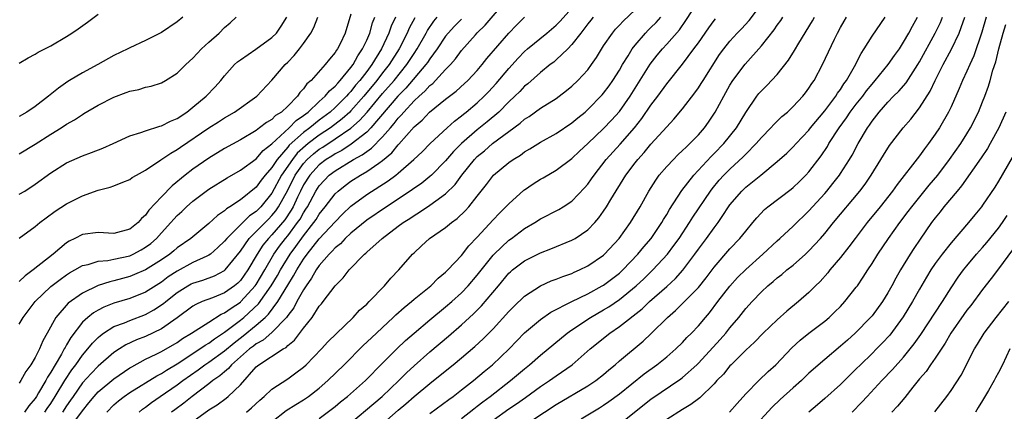
# Model space of a CAD drawing. Units: inches. Extents: x 2556000 to 2559000, y 1542000 to 1545000.
# Drawn here: x 2556657 to 2556782, y 1543857 to 1543907 of the extents above; entities that cross this region are included whole.
import ezdxf

# ---------------------------------------------------------------- set-up
doc = ezdxf.new("R2010")
doc.units = ezdxf.units.IN
doc.header["$MEASUREMENT"] = 0
doc.layers.add('LD25561542_2ft', color=72, linetype='Continuous')

msp = doc.modelspace()

# ---------------------------------------------------------------- linework, layer by layer
at = {"layer": 'LD25561542_2ft'}
for points, elevation in [([(2556663.41, 1543855), (2556665, 1543857.19), (2556665.82, 1543858.18), (2556666.47, 1543859), (2556667, 1543859.58), (2556669, 1543861.24), (2556671, 1543862.6), (2556671.24, 1543862.76), (2556673, 1543863.69), (2556674.34, 1543864.34), (2556675, 1543864.68), (2556677, 1543865.84), (2556677.69, 1543866.31), (2556678.83, 1543867), (2556681, 1543868.41), (2556682.59, 1543869.41), (2556683, 1543869.56), (2556683.82, 1543870.18), (2556685, 1543870.93), (2556685.08, 1543871), (2556686.88, 1543873), (2556687, 1543873.17), (2556688.09, 1543875), (2556689.26, 1543877), (2556689.97, 1543878.03), (2556690.71, 1543879), (2556691, 1543879.34), (2556692.26, 1543881), (2556692.56, 1543881.44), (2556693, 1543882.25), (2556693.3, 1543882.7), (2556693.49, 1543883), (2556694.57, 1543885), (2556695, 1543885.66), (2556695.64, 1543886.36), (2556696.27, 1543887), (2556697, 1543887.56), (2556699.35, 1543889), (2556700.43, 1543889.57), (2556701, 1543890.02), (2556701.59, 1543890.41), (2556703, 1543891.84), (2556704, 1543893), (2556704.47, 1543893.53), (2556705, 1543894.23), (2556705.38, 1543894.62), (2556705.69, 1543895), (2556707, 1543896.41), (2556707.63, 1543897), (2556708.36, 1543897.64), (2556709, 1543898.36), (2556709.37, 1543898.63), (2556709.73, 1543899), (2556711, 1543900.38), (2556711.6, 1543901), (2556712.26, 1543901.74), (2556713, 1543902.78), (2556714.77, 1543904.77), (2556715, 1543905.02), (2556716.02, 1543905.98), (2556718.6, 1543909)], 7876), ([(2556672.17, 1543857), (2556672.63, 1543857.37), (2556673, 1543857.63), (2556673.76, 1543858.24), (2556674.84, 1543859), (2556677, 1543860.46), (2556677.72, 1543861), (2556679.65, 1543862.35), (2556680.51, 1543863), (2556681, 1543863.32), (2556683, 1543864.77), (2556684.21, 1543865.79), (2556685.34, 1543866.66), (2556687, 1543868), (2556688.14, 1543869), (2556688.58, 1543869.42), (2556689.76, 1543871), (2556691, 1543873.07), (2556691.75, 1543874.25), (2556692.15, 1543875), (2556693, 1543876.37), (2556693.46, 1543877), (2556695, 1543878.94), (2556697, 1543881.09), (2556697.94, 1543882.06), (2556699, 1543883.08), (2556701, 1543884.56), (2556703.72, 1543886.28), (2556704.68, 1543887), (2556705, 1543887.26), (2556706.99, 1543889), (2556708.02, 1543889.98), (2556709.06, 1543891), (2556711.2, 1543893), (2556712.14, 1543893.86), (2556713, 1543894.51), (2556713.26, 1543894.74), (2556713.6, 1543895), (2556715, 1543896.18), (2556715.88, 1543897), (2556716.43, 1543897.57), (2556717.39, 1543898.61), (2556719, 1543900.51), (2556720.18, 1543901.82), (2556721, 1543902.67), (2556721.38, 1543903), (2556723.83, 1543905), (2556725, 1543906), (2556725.49, 1543906.51), (2556727, 1543908.17)], 7872), ([(2556689, 1543855.77), (2556690.8, 1543857.2), (2556692.03, 1543857.97), (2556693, 1543858.56), (2556693.65, 1543859), (2556695, 1543860.05), (2556696.1, 1543861), (2556698.14, 1543863), (2556700.57, 1543865.43), (2556701.59, 1543866.41), (2556704.36, 1543869), (2556704.68, 1543869.32), (2556705.74, 1543870.26), (2556706.66, 1543871), (2556707, 1543871.3), (2556709.12, 1543873), (2556710.05, 1543873.95), (2556711, 1543874.72), (2556711.28, 1543875), (2556713, 1543876.84), (2556713.95, 1543878.05), (2556715, 1543879.15), (2556717, 1543881.35), (2556717.81, 1543882.19), (2556718.64, 1543883), (2556719, 1543883.39), (2556720.9, 1543885.1), (2556721, 1543885.17), (2556722.09, 1543885.91), (2556723, 1543886.48), (2556723.34, 1543886.66), (2556725, 1543887.63), (2556727, 1543889.11), (2556727.96, 1543890.04), (2556729, 1543891), (2556731, 1543892.9), (2556732.02, 1543893.98), (2556733, 1543895.05), (2556734.38, 1543897), (2556736.92, 1543901.08), (2556737.8, 1543902.2), (2556738.46, 1543903), (2556739, 1543903.58), (2556740.6, 1543905.4), (2556741.43, 1543906.57), (2556743, 1543909.05)], 7864), ([(2556699, 1543855.64), (2556701.89, 1543858.11), (2556702.97, 1543859), (2556705.07, 1543861), (2556706.03, 1543861.97), (2556707, 1543862.87), (2556709, 1543864.64), (2556711.37, 1543866.63), (2556713, 1543868.04), (2556714.54, 1543869.46), (2556715.53, 1543870.47), (2556717.68, 1543873), (2556719, 1543874.58), (2556719.22, 1543874.78), (2556719.48, 1543875), (2556721, 1543876.16), (2556723, 1543877.16), (2556724.34, 1543877.66), (2556727, 1543878.76), (2556727.42, 1543879), (2556729, 1543880.08), (2556729.88, 1543881), (2556730.4, 1543881.6), (2556731, 1543882.44), (2556731.38, 1543883), (2556731.93, 1543883.93), (2556733.83, 1543887), (2556735, 1543888.56), (2556735.35, 1543889), (2556736.14, 1543889.86), (2556737, 1543890.91), (2556739, 1543893.14), (2556739.91, 1543894.09), (2556741, 1543895.4), (2556742.55, 1543897.45), (2556743, 1543898.07), (2556743.37, 1543898.63), (2556743.59, 1543899), (2556745.7, 1543902.3), (2556746.22, 1543903), (2556747, 1543903.98), (2556747.92, 1543905), (2556748.45, 1543905.55), (2556749.42, 1543906.58), (2556751, 1543908.64)], 7860), ([(2556657, 1543901.18), (2556658.12, 1543901.88), (2556659, 1543902.33), (2556659.41, 1543902.59), (2556660.26, 1543903), (2556661, 1543903.39), (2556663, 1543904.57), (2556663.67, 1543905), (2556664.47, 1543905.54), (2556665.63, 1543906.37), (2556667, 1543907.38)], 7898), ([(2556699, 1543907.38), (2556698.28, 1543905), (2556697.63, 1543903.63), (2556697.31, 1543903), (2556697.17, 1543902.83), (2556697, 1543902.53), (2556696.29, 1543901.71), (2556695.75, 1543901), (2556693.97, 1543899), (2556693.44, 1543898.56), (2556693, 1543897.95), (2556692.53, 1543897.47), (2556692.24, 1543897), (2556691, 1543895.75), (2556690.2, 1543895), (2556689.46, 1543894.54), (2556689, 1543894.07), (2556688.31, 1543893.69), (2556687.44, 1543893), (2556687, 1543892.67), (2556685, 1543891.5), (2556683, 1543890.38), (2556681, 1543889.15), (2556679, 1543887.76), (2556678.01, 1543887), (2556676.35, 1543885.65), (2556675, 1543884.26), (2556673.43, 1543882.57), (2556673, 1543881.94), (2556672.49, 1543881.51), (2556672.07, 1543881), (2556671, 1543880.15), (2556669, 1543879.63), (2556667, 1543879.73), (2556665, 1543879.49), (2556664.03, 1543879), (2556663.33, 1543878.67), (2556663, 1543878.46), (2556661.28, 1543877), (2556658.78, 1543875), (2556657.74, 1543874.26), (2556657, 1543873.54)], 7888), ([(2556677.71, 1543907), (2556677, 1543906.4), (2556675, 1543905.06), (2556673, 1543904.07), (2556671, 1543903.14), (2556670.74, 1543903), (2556669, 1543902.14), (2556666.95, 1543901), (2556665, 1543899.96), (2556663.38, 1543899), (2556663.15, 1543898.85), (2556661.96, 1543898.04), (2556660.71, 1543897), (2556659, 1543895.7), (2556657.97, 1543895), (2556657, 1543894.42)], 7896), ([(2556657, 1543889.72), (2556659, 1543890.94), (2556661, 1543892.21), (2556662.29, 1543893), (2556663, 1543893.46), (2556663.99, 1543894.01), (2556665, 1543894.7), (2556665.2, 1543894.8), (2556667, 1543895.87), (2556669, 1543896.9), (2556670.54, 1543897.46), (2556671, 1543897.65), (2556672.13, 1543897.87), (2556673, 1543898.13), (2556673.72, 1543898.28), (2556675, 1543898.69), (2556675.53, 1543899), (2556677, 1543899.94), (2556678.08, 1543901), (2556679, 1543901.83), (2556680.1, 1543903), (2556681, 1543903.84), (2556682.3, 1543905), (2556683, 1543905.71), (2556683.71, 1543906.29), (2556684.49, 1543907)], 7894), ([(2556657, 1543884.58), (2556657.69, 1543885), (2556659, 1543885.85), (2556661, 1543887.31), (2556663, 1543888.55), (2556665, 1543889.44), (2556666.14, 1543889.86), (2556667.57, 1543890.43), (2556668.88, 1543891), (2556671, 1543892), (2556672.41, 1543892.41), (2556673, 1543892.64), (2556674.8, 1543893.2), (2556675, 1543893.24), (2556676.14, 1543893.86), (2556677, 1543894.2), (2556678.21, 1543895), (2556679, 1543895.61), (2556680.66, 1543897), (2556681.8, 1543898.2), (2556682.52, 1543899), (2556683, 1543899.59), (2556684.28, 1543901), (2556684.65, 1543901.35), (2556685, 1543901.62), (2556686.95, 1543902.95), (2556689, 1543904.43), (2556689.56, 1543905), (2556690.15, 1543905.85), (2556690.89, 1543907)], 7892), ([(2556657, 1543879.01), (2556659, 1543880.5), (2556659.59, 1543881), (2556660.39, 1543881.61), (2556661.55, 1543882.45), (2556663, 1543883.39), (2556665, 1543884.37), (2556667, 1543885.09), (2556668.52, 1543885.48), (2556669, 1543885.66), (2556670.14, 1543886.14), (2556671, 1543886.47), (2556671.31, 1543886.69), (2556671.83, 1543887), (2556673, 1543887.64), (2556674.94, 1543888.94), (2556676.19, 1543889.81), (2556677, 1543890.26), (2556677.43, 1543890.57), (2556681, 1543892.98), (2556682.23, 1543893.77), (2556683, 1543894.28), (2556684.25, 1543895), (2556687.1, 1543897), (2556689, 1543899.05), (2556690.66, 1543901), (2556691, 1543901.32), (2556691.83, 1543902.17), (2556692.5, 1543903), (2556693, 1543903.67), (2556693.93, 1543905), (2556694.3, 1543905.7), (2556694.8, 1543907)], 7890), ([(2556657, 1543868.15), (2556657.48, 1543869), (2556659.03, 1543871), (2556661, 1543872.9), (2556662.19, 1543873.81), (2556663, 1543874.39), (2556663.38, 1543874.62), (2556664.05, 1543875), (2556665, 1543875.56), (2556665.71, 1543875.71), (2556667, 1543876.13), (2556668.22, 1543876.22), (2556669, 1543876.37), (2556671, 1543876.81), (2556671.42, 1543877), (2556672.46, 1543877.54), (2556673, 1543877.87), (2556673.65, 1543878.35), (2556674.37, 1543879), (2556675, 1543879.7), (2556676.21, 1543881), (2556676.57, 1543881.43), (2556677, 1543881.89), (2556677.58, 1543882.42), (2556678.18, 1543883), (2556679, 1543883.72), (2556681, 1543885.23), (2556683.32, 1543886.68), (2556685, 1543887.65), (2556687, 1543889.07), (2556687.89, 1543890.11), (2556689, 1543890.98), (2556691.19, 1543893), (2556692.09, 1543893.91), (2556693, 1543894.55), (2556693.58, 1543895), (2556695, 1543896.34), (2556695.74, 1543897), (2556696.31, 1543897.69), (2556697, 1543898.26), (2556697.33, 1543898.67), (2556697.66, 1543899), (2556699, 1543900.62), (2556699.28, 1543901), (2556699.87, 1543902.13), (2556700.49, 1543903), (2556701, 1543904.1), (2556701.38, 1543905), (2556701.72, 1543906.28), (2556702.02, 1543907)], 7886), ([(2556704.63, 1543907), (2556704.12, 1543905.88), (2556703.82, 1543905), (2556702.87, 1543903), (2556701.64, 1543901), (2556701, 1543900.15), (2556700.12, 1543899), (2556699.6, 1543898.4), (2556699, 1543897.61), (2556698.69, 1543897.31), (2556698.45, 1543897), (2556697, 1543895.56), (2556696.37, 1543895), (2556695, 1543893.96), (2556693.81, 1543893), (2556693, 1543892.41), (2556691.2, 1543890.8), (2556691, 1543890.55), (2556689.67, 1543889), (2556689, 1543887.97), (2556688.15, 1543887), (2556687.64, 1543886.36), (2556687, 1543885.47), (2556685, 1543883.88), (2556683.67, 1543883), (2556683.25, 1543882.75), (2556683, 1543882.51), (2556682.09, 1543881.91), (2556681, 1543880.9), (2556678.75, 1543879), (2556677, 1543877.79), (2556676.58, 1543877.42), (2556676.06, 1543877), (2556675, 1543876.29), (2556673, 1543875.02), (2556671.59, 1543874.41), (2556671, 1543874.18), (2556670.06, 1543873.94), (2556669, 1543873.63), (2556668.48, 1543873.52), (2556666.98, 1543873.02), (2556665, 1543872.08), (2556663.19, 1543870.81), (2556661.65, 1543869), (2556660.54, 1543867), (2556659.98, 1543866.02), (2556659.56, 1543865), (2556659, 1543863.92), (2556658.46, 1543863), (2556657.85, 1543862.15), (2556657.21, 1543861), (2556657, 1543860.68)], 7884), ([(2556707.09, 1543906.91), (2556706.39, 1543905.61), (2556706.13, 1543905), (2556705.11, 1543903), (2556703.84, 1543901), (2556703, 1543899.95), (2556702.27, 1543899), (2556700.63, 1543897), (2556699, 1543895.13), (2556698.87, 1543895), (2556697.88, 1543894.12), (2556696.41, 1543893), (2556695, 1543892.07), (2556693.59, 1543891), (2556693.26, 1543890.74), (2556692.21, 1543889.79), (2556691.59, 1543889), (2556690.23, 1543887), (2556689, 1543884.72), (2556687.59, 1543883), (2556687, 1543882.42), (2556686.15, 1543881.85), (2556683.28, 1543879), (2556683, 1543878.64), (2556682.16, 1543877.84), (2556681.21, 1543877), (2556681, 1543876.86), (2556680.76, 1543876.76), (2556679, 1543875.94), (2556677, 1543874.86), (2556675.87, 1543874.13), (2556675, 1543873.47), (2556673, 1543872.21), (2556671, 1543871.41), (2556669, 1543870.79), (2556667.71, 1543870.29), (2556667, 1543869.91), (2556666.41, 1543869.59), (2556665.68, 1543869), (2556665, 1543868.38), (2556663.53, 1543866.47), (2556663, 1543865.51), (2556662.8, 1543865.2), (2556662.71, 1543865), (2556662.36, 1543864.36), (2556661.54, 1543863), (2556661, 1543862.07), (2556660.57, 1543861.43), (2556660.35, 1543861), (2556659.45, 1543859.45), (2556659.17, 1543859), (2556659, 1543858.74), (2556658.2, 1543857.8), (2556657.66, 1543857)], 7882), ([(2556660.25, 1543857), (2556660.54, 1543857.46), (2556661, 1543858.1), (2556661.57, 1543859), (2556662.77, 1543861), (2556663.65, 1543862.35), (2556664.16, 1543863), (2556665, 1543864.2), (2556665.7, 1543865), (2556666.27, 1543865.73), (2556667, 1543866.47), (2556667.28, 1543866.72), (2556667.67, 1543867), (2556669, 1543867.83), (2556670.33, 1543868.33), (2556671, 1543868.62), (2556673, 1543869.37), (2556674.06, 1543869.94), (2556675.26, 1543870.74), (2556675.55, 1543871), (2556677, 1543872.14), (2556678.35, 1543873), (2556678.77, 1543873.23), (2556679, 1543873.35), (2556680.27, 1543873.73), (2556681.74, 1543874.26), (2556683, 1543874.92), (2556683.09, 1543875), (2556685, 1543877.37), (2556686.13, 1543879), (2556688.55, 1543881.45), (2556689, 1543881.88), (2556689.5, 1543882.5), (2556689.85, 1543883), (2556691, 1543885.12), (2556691.96, 1543887), (2556693, 1543888.49), (2556693.47, 1543889), (2556694.28, 1543889.72), (2556695, 1543890.29), (2556695.44, 1543890.56), (2556697, 1543891.59), (2556699, 1543892.96), (2556700.09, 1543893.91), (2556701.06, 1543895), (2556703, 1543897.34), (2556704.46, 1543899), (2556706.08, 1543901), (2556707, 1543902.42), (2556707.39, 1543903), (2556708.53, 1543905), (2556708.69, 1543905.31), (2556709.5, 1543906.5), (2556709.93, 1543907)], 7880), ([(2556668.08, 1543857), (2556669, 1543857.93), (2556669.57, 1543858.43), (2556670.27, 1543859), (2556671, 1543859.5), (2556674.41, 1543861.59), (2556675, 1543861.89), (2556675.67, 1543862.33), (2556677, 1543863.12), (2556679.88, 1543865), (2556680.53, 1543865.47), (2556681, 1543865.74), (2556681.71, 1543866.29), (2556683, 1543867.13), (2556685, 1543868.64), (2556685.45, 1543869), (2556687.3, 1543870.7), (2556688.92, 1543873), (2556689.7, 1543874.3), (2556690.09, 1543875), (2556691.31, 1543877), (2556692.03, 1543877.97), (2556693, 1543879.33), (2556694.32, 1543881), (2556694.6, 1543881.4), (2556695, 1543882.07), (2556695.75, 1543883), (2556697, 1543884.64), (2556697.39, 1543885), (2556698.29, 1543885.71), (2556699, 1543886.23), (2556700.21, 1543887), (2556701, 1543887.45), (2556702.54, 1543888.54), (2556703, 1543888.85), (2556704.18, 1543889.82), (2556705, 1543890.83), (2556705.09, 1543890.91), (2556707, 1543893.11), (2556708.01, 1543893.99), (2556708.97, 1543895), (2556711, 1543896.62), (2556712.34, 1543897.66), (2556713.39, 1543898.61), (2556713.81, 1543899), (2556715, 1543900.27), (2556715.63, 1543901), (2556716.23, 1543901.77), (2556719, 1543904.98), (2556719.99, 1543906.01), (2556721, 1543907.02)], 7874), ([(2556729.66, 1543907), (2556729.38, 1543906.62), (2556729, 1543906.16), (2556728.51, 1543905.49), (2556728.11, 1543905), (2556727, 1543903.54), (2556726.47, 1543903), (2556725, 1543901.59), (2556724.68, 1543901.32), (2556724.25, 1543901), (2556723, 1543900.01), (2556721.41, 1543898.59), (2556721, 1543898.27), (2556720.39, 1543897.61), (2556719.78, 1543897), (2556719, 1543896.27), (2556717.73, 1543895), (2556716.26, 1543893.74), (2556715, 1543892.74), (2556713, 1543891), (2556712.01, 1543889.99), (2556711, 1543888.82), (2556709.19, 1543887), (2556709, 1543886.83), (2556707.99, 1543886.01), (2556706.82, 1543885.18), (2556705, 1543883.97), (2556703.49, 1543883), (2556701, 1543881.32), (2556699, 1543879.66), (2556698.29, 1543879), (2556697.68, 1543878.32), (2556697, 1543877.8), (2556696.63, 1543877.37), (2556696.23, 1543877), (2556695, 1543875.59), (2556694.59, 1543875), (2556694.03, 1543873.97), (2556693.33, 1543873), (2556693, 1543872.49), (2556692.17, 1543871), (2556691.77, 1543870.23), (2556691, 1543869.25), (2556690.83, 1543869), (2556689, 1543867.07), (2556687.88, 1543866.12), (2556687, 1543865.64), (2556686.65, 1543865.35), (2556686.17, 1543865), (2556683.9, 1543863), (2556683.49, 1543862.51), (2556683, 1543862.12), (2556682.41, 1543861.59), (2556681.53, 1543861), (2556681, 1543860.58), (2556678.91, 1543859), (2556677.84, 1543858.16), (2556676.69, 1543857.31), (2556676.3, 1543857)], 7870), ([(2556679, 1543855.81), (2556681, 1543857.28), (2556682.06, 1543857.94), (2556683.22, 1543858.78), (2556683.47, 1543859), (2556685, 1543860.48), (2556687, 1543862.72), (2556687.33, 1543863), (2556690.43, 1543865), (2556690.8, 1543865.2), (2556691, 1543865.42), (2556691.88, 1543866.12), (2556693, 1543867.62), (2556694.09, 1543869), (2556695, 1543870.4), (2556695.28, 1543870.72), (2556695.5, 1543871), (2556697, 1543873.01), (2556698.01, 1543873.99), (2556698.79, 1543875), (2556700.72, 1543877), (2556700.88, 1543877.12), (2556701, 1543877.25), (2556702.95, 1543879), (2556705, 1543880.53), (2556705.6, 1543881), (2556706.46, 1543881.54), (2556707, 1543881.91), (2556707.69, 1543882.31), (2556709, 1543883.19), (2556709.75, 1543883.75), (2556711, 1543884.64), (2556712.19, 1543885.81), (2556713.06, 1543887), (2556714.65, 1543889), (2556715, 1543889.36), (2556715.9, 1543890.1), (2556716.95, 1543891), (2556720.42, 1543893.58), (2556721, 1543894.09), (2556721.56, 1543894.44), (2556723, 1543895.48), (2556725, 1543896.73), (2556725.37, 1543897), (2556726.29, 1543897.71), (2556727, 1543898.28), (2556727.75, 1543899), (2556729, 1543900.36), (2556729.48, 1543901), (2556730.1, 1543901.9), (2556731, 1543903.36), (2556732.11, 1543905), (2556732.52, 1543905.48), (2556733, 1543905.98), (2556733.48, 1543906.52), (2556735, 1543907.92)], 7868), ([(2556685.76, 1543857), (2556686.43, 1543857.57), (2556687.46, 1543858.54), (2556688.01, 1543859), (2556689, 1543859.93), (2556691, 1543861.21), (2556692.04, 1543861.96), (2556693, 1543862.7), (2556693.32, 1543863), (2556695.27, 1543865), (2556696.1, 1543865.9), (2556699.27, 1543869), (2556700.1, 1543869.9), (2556701, 1543870.68), (2556701.33, 1543871), (2556703.27, 1543873), (2556704.05, 1543873.95), (2556705.08, 1543875), (2556706.82, 1543877), (2556707, 1543877.18), (2556707.95, 1543878.05), (2556708.95, 1543879), (2556711, 1543880.4), (2556711.72, 1543881), (2556712.47, 1543881.53), (2556713.49, 1543882.51), (2556713.92, 1543883), (2556715, 1543884.34), (2556716.17, 1543885.83), (2556717.06, 1543887), (2556719, 1543888.62), (2556719.54, 1543889), (2556720.46, 1543889.54), (2556721, 1543889.95), (2556721.67, 1543890.33), (2556723, 1543891.18), (2556725, 1543892.3), (2556727, 1543893.63), (2556727.74, 1543894.26), (2556728.65, 1543895), (2556729, 1543895.3), (2556730.83, 1543897.17), (2556731, 1543897.37), (2556731.69, 1543898.31), (2556732.18, 1543899), (2556733, 1543900.29), (2556733.41, 1543901), (2556734.11, 1543902.11), (2556734.64, 1543903), (2556735, 1543903.46), (2556736.31, 1543905), (2556736.65, 1543905.35), (2556737, 1543905.69), (2556737.65, 1543906.35), (2556738.23, 1543907)], 7866), ([(2556702.46, 1543855), (2556705, 1543857.24), (2556705.96, 1543858.04), (2556707, 1543858.98), (2556709, 1543860.64), (2556709.47, 1543861), (2556711.94, 1543863), (2556713, 1543863.88), (2556714.69, 1543865.31), (2556715.73, 1543866.27), (2556717, 1543867.57), (2556719, 1543869.76), (2556719.62, 1543870.38), (2556721, 1543871.69), (2556723, 1543873), (2556724.38, 1543873.62), (2556725, 1543873.84), (2556725.82, 1543874.18), (2556727, 1543874.57), (2556727.29, 1543874.71), (2556727.96, 1543875), (2556729, 1543875.51), (2556731, 1543876.89), (2556731.12, 1543877), (2556732.96, 1543879), (2556734.39, 1543881), (2556735.62, 1543883), (2556736.73, 1543885), (2556737.61, 1543886.39), (2556738.06, 1543887), (2556739, 1543888.1), (2556739.84, 1543889), (2556740.42, 1543889.58), (2556741, 1543890.11), (2556741.44, 1543890.56), (2556741.93, 1543891), (2556743, 1543892.11), (2556743.77, 1543893), (2556744.29, 1543893.71), (2556745.15, 1543895), (2556746.22, 1543897), (2556747, 1543898.4), (2556747.37, 1543899), (2556748.92, 1543901.08), (2556751, 1543903.37), (2556752.6, 1543905.4), (2556753, 1543905.99), (2556753.43, 1543906.57), (2556753.7, 1543907)], 7858), ([(2556709, 1543856.84), (2556711.39, 1543858.61), (2556711.94, 1543859), (2556713, 1543859.81), (2556714.53, 1543861), (2556715.87, 1543862.13), (2556716.95, 1543863), (2556719.05, 1543865), (2556721, 1543867.04), (2556723, 1543868.74), (2556724.33, 1543869.67), (2556726.98, 1543871), (2556729, 1543871.98), (2556730.84, 1543873), (2556731, 1543873.1), (2556733, 1543874.61), (2556733.44, 1543875), (2556735.35, 1543877), (2556736.08, 1543877.92), (2556737.01, 1543879), (2556738.38, 1543881), (2556738.6, 1543881.4), (2556739, 1543882.03), (2556739.35, 1543882.65), (2556740.92, 1543885.08), (2556742.41, 1543887), (2556744.63, 1543889.37), (2556745, 1543889.73), (2556746.23, 1543891), (2556747.83, 1543893), (2556749, 1543894.94), (2556750.42, 1543897), (2556750.67, 1543897.33), (2556751, 1543897.7), (2556751.66, 1543898.34), (2556753, 1543899.77), (2556754.43, 1543901.57), (2556755.19, 1543902.81), (2556755.71, 1543903.71), (2556757.45, 1543906.55), (2556757.69, 1543907)], 7856), ([(2556713, 1543856.19), (2556714.57, 1543857.43), (2556715, 1543857.75), (2556715.7, 1543858.31), (2556716.64, 1543859), (2556719.23, 1543861), (2556721, 1543862.49), (2556721.63, 1543863), (2556723, 1543864.22), (2556726.39, 1543867), (2556727, 1543867.43), (2556729.36, 1543869), (2556731, 1543869.95), (2556731.65, 1543870.35), (2556733, 1543871.27), (2556735.14, 1543873), (2556736.1, 1543873.89), (2556737.24, 1543875), (2556739.08, 1543877), (2556739.91, 1543878.09), (2556740.56, 1543879), (2556741.9, 1543881), (2556742.32, 1543881.68), (2556744.53, 1543885), (2556744.73, 1543885.27), (2556745.64, 1543886.36), (2556746.23, 1543887), (2556747, 1543887.78), (2556748.68, 1543889.32), (2556749, 1543889.67), (2556750.34, 1543891), (2556751, 1543891.79), (2556752.19, 1543893), (2556752.56, 1543893.44), (2556753.58, 1543894.42), (2556754.27, 1543895), (2556755, 1543895.69), (2556756.23, 1543897), (2556756.57, 1543897.43), (2556757, 1543898.01), (2556757.38, 1543898.62), (2556757.66, 1543899), (2556758.71, 1543901), (2556760.24, 1543904.24), (2556760.62, 1543905), (2556761, 1543905.71), (2556761.48, 1543906.52), (2556761.78, 1543907)], 7854), ([(2556717, 1543855.97), (2556719, 1543857.41), (2556719.96, 1543858.04), (2556721.13, 1543858.87), (2556723, 1543860.23), (2556724.15, 1543861), (2556725, 1543861.62), (2556727.02, 1543863), (2556729.32, 1543865), (2556731.78, 1543867), (2556733, 1543867.83), (2556735.9, 1543870.1), (2556736.83, 1543871), (2556739, 1543872.92), (2556740.09, 1543873.91), (2556741.04, 1543874.96), (2556742.56, 1543877), (2556743, 1543877.62), (2556744.04, 1543879), (2556745, 1543880.34), (2556745.51, 1543881), (2556746.12, 1543881.88), (2556746.81, 1543883), (2556747, 1543883.27), (2556748.5, 1543885), (2556749, 1543885.47), (2556750.92, 1543887), (2556753, 1543888.72), (2556754.2, 1543889.8), (2556755, 1543890.58), (2556755.38, 1543891), (2556757, 1543892.71), (2556757.22, 1543893), (2556759, 1543895.14), (2556760.42, 1543897), (2556760.63, 1543897.37), (2556761, 1543897.87), (2556761.43, 1543898.57), (2556761.76, 1543899), (2556762.78, 1543900.78), (2556763.6, 1543902.4), (2556764.01, 1543903), (2556765, 1543904.59), (2556766.67, 1543907)], 7852), ([(2556722.02, 1543856.02), (2556725, 1543857.97), (2556729, 1543860.32), (2556730, 1543861), (2556731, 1543861.79), (2556731.65, 1543862.35), (2556732.45, 1543863), (2556733, 1543863.48), (2556736, 1543866), (2556737.03, 1543866.97), (2556739.08, 1543869), (2556740.12, 1543869.88), (2556743, 1543872.8), (2556743.99, 1543874.01), (2556745, 1543875.37), (2556747, 1543877.67), (2556748.27, 1543879), (2556749, 1543879.93), (2556749.9, 1543881), (2556750.39, 1543881.61), (2556751.36, 1543882.64), (2556751.78, 1543883), (2556754.76, 1543885.24), (2556755, 1543885.44), (2556755.8, 1543886.2), (2556756.61, 1543887), (2556757, 1543887.43), (2556758.55, 1543889.45), (2556759.35, 1543890.65), (2556759.54, 1543891), (2556760.83, 1543893), (2556761.75, 1543894.25), (2556762.24, 1543895), (2556763, 1543895.99), (2556763.81, 1543897), (2556764.31, 1543897.69), (2556765, 1543898.54), (2556765.41, 1543899), (2556767.05, 1543901), (2556767.85, 1543902.15), (2556768.46, 1543903), (2556769, 1543903.83), (2556769.66, 1543905), (2556770.11, 1543905.89), (2556770.74, 1543907)], 7850), ([(2556728.15, 1543856.15), (2556730.47, 1543857.53), (2556731, 1543857.87), (2556731.67, 1543858.33), (2556733, 1543859.34), (2556736.15, 1543861.85), (2556737.73, 1543863), (2556739, 1543864.02), (2556740.16, 1543865), (2556741, 1543865.81), (2556741.56, 1543866.44), (2556742.14, 1543867), (2556743, 1543867.92), (2556743.91, 1543869), (2556744.42, 1543869.58), (2556745.48, 1543871), (2556747, 1543872.95), (2556747.97, 1543874.03), (2556749, 1543875.08), (2556751.17, 1543877), (2556753, 1543878.7), (2556753.34, 1543879), (2556755, 1543880.53), (2556757, 1543882.47), (2556759, 1543884.68), (2556759.28, 1543885), (2556760.05, 1543885.95), (2556760.86, 1543887), (2556761, 1543887.21), (2556762.15, 1543889), (2556762.47, 1543889.53), (2556763.26, 1543891), (2556764.41, 1543893), (2556764.66, 1543893.34), (2556765, 1543893.86), (2556765.89, 1543895), (2556767, 1543896.24), (2556767.73, 1543897), (2556768.37, 1543897.63), (2556769.3, 1543898.7), (2556770.8, 1543901), (2556771, 1543901.34), (2556773.01, 1543905), (2556773.65, 1543906.35), (2556773.9, 1543907)], 7848), ([(2556733, 1543855.47), (2556737, 1543858.65), (2556740.78, 1543861.22), (2556741, 1543861.39), (2556742.8, 1543863), (2556743, 1543863.19), (2556745.78, 1543866.22), (2556746.47, 1543867), (2556747, 1543867.67), (2556748.13, 1543869), (2556749, 1543870.11), (2556749.81, 1543871), (2556751, 1543872.25), (2556751.8, 1543873), (2556752.47, 1543873.54), (2556753, 1543874), (2556753.56, 1543874.44), (2556754.22, 1543875), (2556755, 1543875.62), (2556756.55, 1543877), (2556757, 1543877.42), (2556758.46, 1543879), (2556759, 1543879.61), (2556760.13, 1543881), (2556763.46, 1543885), (2556764.12, 1543885.88), (2556764.9, 1543887), (2556766.13, 1543889), (2556766.45, 1543889.55), (2556767.22, 1543890.78), (2556768.92, 1543893), (2556769.89, 1543894.11), (2556771, 1543895.55), (2556772.34, 1543897.66), (2556772.98, 1543899), (2556774, 1543901), (2556775.06, 1543902.94), (2556776.03, 1543905), (2556776.3, 1543905.7), (2556776.73, 1543907)], 7846), ([(2556779.45, 1543907), (2556778.89, 1543905.11), (2556777.89, 1543902.11), (2556777.36, 1543901), (2556777, 1543900.17), (2556776.45, 1543899), (2556776.04, 1543897.96), (2556775, 1543895.65), (2556774.69, 1543895), (2556773.54, 1543893), (2556773, 1543892.18), (2556772.15, 1543891), (2556771.64, 1543890.36), (2556771, 1543889.46), (2556768.18, 1543885.82), (2556767.6, 1543885), (2556766.01, 1543883), (2556764.39, 1543881), (2556762.85, 1543879), (2556762.06, 1543877.94), (2556761, 1543876.59), (2556759.67, 1543875), (2556759.38, 1543874.62), (2556758.44, 1543873.56), (2556757.83, 1543873), (2556757, 1543872.17), (2556755.68, 1543871), (2556754.22, 1543869.78), (2556753, 1543868.69), (2556751.23, 1543867), (2556750.13, 1543865.87), (2556749, 1543864.84), (2556747.14, 1543863), (2556747, 1543862.86), (2556746.17, 1543861.83), (2556745.36, 1543861), (2556745, 1543860.6), (2556743.18, 1543858.82), (2556743, 1543858.7), (2556742.04, 1543857.96), (2556741, 1543857.35), (2556739, 1543856.09)], 7844), ([(2556713, 1543906.76), (2556712.13, 1543905.87), (2556711.32, 1543905), (2556711, 1543904.61), (2556709.93, 1543903), (2556709, 1543901.74), (2556708.71, 1543901.29), (2556708.51, 1543901), (2556705.97, 1543898.03), (2556704.95, 1543897), (2556701.53, 1543893), (2556701, 1543892.47), (2556699.05, 1543890.95), (2556697.85, 1543890.15), (2556697, 1543889.72), (2556696.57, 1543889.43), (2556695.87, 1543889), (2556695, 1543888.33), (2556693.78, 1543887), (2556693, 1543885.78), (2556692.6, 1543885), (2556692.24, 1543884.24), (2556691.67, 1543883), (2556691.43, 1543882.57), (2556690.63, 1543881.37), (2556689, 1543879.45), (2556688.55, 1543879), (2556687.86, 1543878.14), (2556687.12, 1543877), (2556685.94, 1543875), (2556685, 1543873.66), (2556684.67, 1543873.33), (2556684.28, 1543873), (2556683, 1543872.09), (2556681.49, 1543871.49), (2556680.18, 1543871), (2556679.35, 1543870.65), (2556679, 1543870.43), (2556677, 1543868.96), (2556675, 1543867.57), (2556673, 1543866.6), (2556671.85, 1543866.15), (2556670.49, 1543865.51), (2556669.69, 1543865), (2556669, 1543864.55), (2556667, 1543862.82), (2556666.1, 1543861.9), (2556665, 1543860.71), (2556663.81, 1543859), (2556663.49, 1543858.51), (2556663, 1543857.82), (2556662.48, 1543857)], 7878), ([(2556695, 1543856.2), (2556697, 1543857.73), (2556697.69, 1543858.31), (2556698.57, 1543859), (2556700.84, 1543861), (2556703, 1543863.2), (2556704.81, 1543865), (2556705.93, 1543866.06), (2556707.01, 1543866.99), (2556709, 1543868.68), (2556711, 1543870.32), (2556711.78, 1543871), (2556713, 1543872.11), (2556713.85, 1543873), (2556715, 1543874.33), (2556717, 1543876.86), (2556717.13, 1543877), (2556719, 1543878.78), (2556719.32, 1543879), (2556721, 1543880.24), (2556722.31, 1543881), (2556723, 1543881.47), (2556725.33, 1543882.67), (2556725.89, 1543883), (2556727, 1543883.72), (2556728.6, 1543885.4), (2556729, 1543885.87), (2556729.47, 1543886.53), (2556729.79, 1543887), (2556731.34, 1543889), (2556733.08, 1543890.92), (2556734.9, 1543893), (2556735.84, 1543894.16), (2556737, 1543895.86), (2556737.87, 1543897), (2556739, 1543898.58), (2556741, 1543901.08), (2556742.45, 1543903), (2556743, 1543903.77), (2556744.32, 1543905.68), (2556745, 1543906.58), (2556745.19, 1543906.81)], 7862), ([(2556746.94, 1543857), (2556747.9, 1543858.1), (2556749, 1543859.32), (2556750.67, 1543861), (2556751.86, 1543862.14), (2556752.82, 1543863), (2556754.85, 1543865.15), (2556755.89, 1543866.11), (2556757.01, 1543866.99), (2556759, 1543868.52), (2556759.57, 1543869), (2556760.3, 1543869.7), (2556761, 1543870.39), (2556761.57, 1543871), (2556763, 1543872.81), (2556763.14, 1543873), (2556763.89, 1543874.11), (2556764.45, 1543875), (2556765, 1543875.82), (2556765.74, 1543877), (2556767.1, 1543879), (2556768.51, 1543881), (2556769.59, 1543882.41), (2556770.02, 1543883), (2556772.25, 1543885.75), (2556773.31, 1543887), (2556774.81, 1543889), (2556776.22, 1543891), (2556777, 1543892.23), (2556777.47, 1543893), (2556778.48, 1543895), (2556779, 1543896.28), (2556779.28, 1543897), (2556779.73, 1543898.27), (2556779.95, 1543899), (2556780.31, 1543900.31), (2556780.66, 1543901.34), (2556781.06, 1543903), (2556781.59, 1543905), (2556781.92, 1543906.08)], 7842), ([(2556781.94, 1543895), (2556781.06, 1543893), (2556779.97, 1543891), (2556779.62, 1543890.38), (2556778.81, 1543889.19), (2556776.34, 1543885.66), (2556775.77, 1543885), (2556774.09, 1543883), (2556773.62, 1543882.38), (2556773, 1543881.62), (2556772.54, 1543881), (2556771.08, 1543878.92), (2556770.28, 1543877.72), (2556769.83, 1543877), (2556768.61, 1543875), (2556768.02, 1543873.98), (2556767.5, 1543873), (2556767, 1543872.11), (2556766.31, 1543871), (2556765, 1543869.21), (2556764.82, 1543869), (2556762.86, 1543867), (2556761.87, 1543866.13), (2556761, 1543865.34), (2556759, 1543863.66), (2556757, 1543861.92), (2556756.05, 1543861), (2556755, 1543860.08), (2556753.38, 1543858.62), (2556752.35, 1543857.65), (2556749.95, 1543855)], 7840), ([(2556782.75, 1543889.25), (2556781, 1543886.26), (2556780.53, 1543885.47), (2556779, 1543883.2), (2556778.85, 1543883), (2556778, 1543882), (2556777.2, 1543881), (2556775, 1543878.44), (2556773.86, 1543877), (2556773, 1543875.81), (2556772.46, 1543875), (2556771.91, 1543874.09), (2556771, 1543872.56), (2556770.11, 1543871), (2556768.93, 1543869.07), (2556767.23, 1543866.77), (2556766.28, 1543865.72), (2556765.57, 1543865), (2556765, 1543864.43), (2556763.52, 1543863), (2556763, 1543862.47), (2556762.25, 1543861.75), (2556761, 1543860.51), (2556759, 1543858.71), (2556758.09, 1543857.91), (2556756.99, 1543857)], 7838), ([(2556762.49, 1543857), (2556763.72, 1543858.28), (2556764.36, 1543859), (2556766.24, 1543861), (2556767.6, 1543862.4), (2556769, 1543863.97), (2556770.34, 1543865.66), (2556771.17, 1543866.83), (2556773.9, 1543871), (2556775, 1543872.73), (2556775.9, 1543874.1), (2556776.56, 1543875), (2556777, 1543875.54), (2556778.23, 1543877), (2556779, 1543877.85), (2556779.53, 1543878.47), (2556781, 1543880.3), (2556781.52, 1543881), (2556782.12, 1543881.88)], 7836), ([(2556785, 1543880.61), (2556781, 1543875.13), (2556780.09, 1543873.91), (2556779, 1543872.52), (2556777.49, 1543870.51), (2556777, 1543869.91), (2556776.62, 1543869.38), (2556774.98, 1543867), (2556774.26, 1543865.74), (2556773, 1543863.85), (2556772.39, 1543863), (2556771.83, 1543862.17), (2556771, 1543861.2), (2556770.18, 1543860.18), (2556769.14, 1543858.86), (2556768.23, 1543857.77), (2556767.5, 1543857)], 7834), ([(2556772.95, 1543857.05), (2556774.47, 1543859), (2556775, 1543859.74), (2556776.3, 1543861.7), (2556777.98, 1543865), (2556778.37, 1543865.63), (2556779.18, 1543867), (2556780.72, 1543869), (2556782.3, 1543871)], 7832), ([(2556782.46, 1543865), (2556781.51, 1543863), (2556781, 1543862.01), (2556780.64, 1543861.36), (2556780.47, 1543861), (2556779.74, 1543859.74), (2556779, 1543858.49), (2556778.42, 1543857.58), (2556778.08, 1543857)], 7830)]:
    msp.add_lwpolyline(points, dxfattribs=dict(at, elevation=elevation))

doc.saveas('drawing.dxf')
